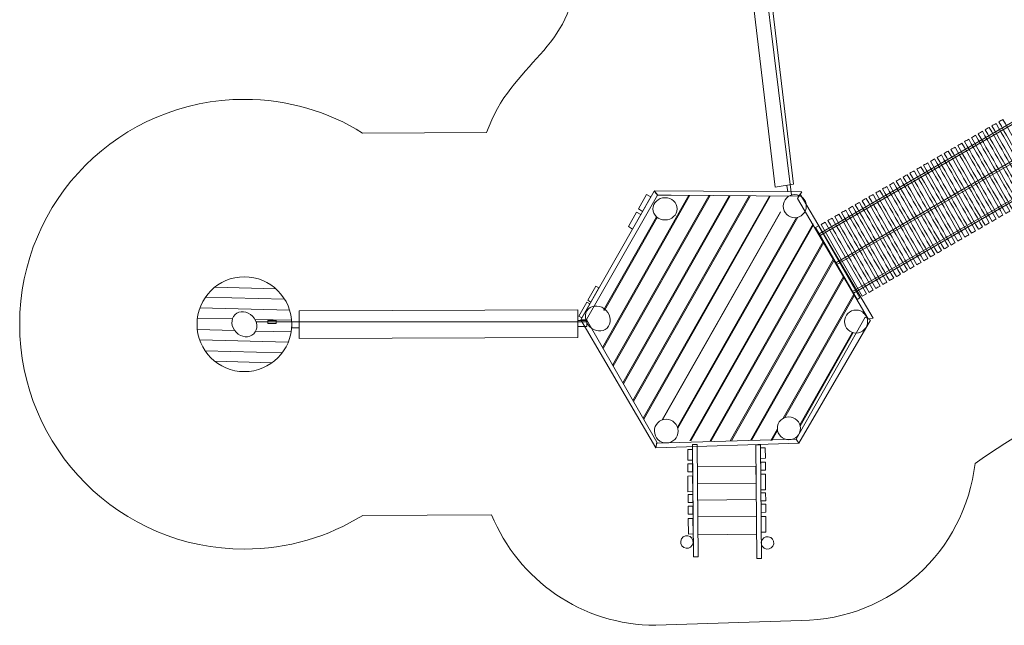
# Model space of a CAD drawing. Units: millimetres. Extents: x -8724 to 7922, y -2547 to 7686.
# Drawn here: x -8724 to -398, y -2547 to 2569 of the extents above; entities that cross this region are included whole.
import ezdxf

# ---------------------------------------------------------------- set-up
doc = ezdxf.new("R2010")
doc.units = ezdxf.units.MM
doc.header["$MEASUREMENT"] = 0
doc.layers.add('layer 1', color=7, linetype='Continuous')

msp = doc.modelspace()

# ---------------------------------------------------------------- linework, layer by layer
at = {"layer": 'layer 1', "color": 250, "lineweight": 20}
for points in [[(-6626.833, 3.9167), (-6555.925, 3.9167), (-6555.925, 26.7765), (-6626.833, 26.7765), (-6626.833, 3.9167)], [(-6424.0795, -35.2329), (-6360.0193, -35.2329), (-6360.0193, 15.4147), (-6424.0795, 15.4147), (-6424.0795, -35.2329)], [(-4004.2755, -22.9765), (-3928.8801, -22.9765), (-3928.8801, 27.6711), (-4004.2755, 27.6711), (-4004.2755, -22.9765)]]:
    msp.add_lwpolyline(points, close=True, dxfattribs=at)
msp.add_ellipse((-6824.1501, -3.6512), major_axis=(0, 400.5163), ratio=1, dxfattribs=at)
for points, knots in [([(-4658.3301, 4338.0483), (-4786.5344, 4559.0114), (-4859.9421, 4815.7114), (-4859.9421, 5089.5749), (-4859.9421, 5089.5749), (-4859.9421, 5383.79), (-4775.2188, 5658.197), (-4628.8489, 5889.7668), (-4628.8489, 5889.7668), (-4628.8489, 5889.7668), (-4020.9238, 6922.1729), (-4020.9238, 6922.1729), (-4020.9238, 6922.1729), (-3763.5905, 7378.0341), (-3274.7094, 7685.819), (-2713.8929, 7685.819), (-2713.8929, 7685.819), (-2298.352, 7685.819), (-1881.7241, 7680.0472), (-1466.0752, 7677.18), (-1466.0752, 7677.18), (-916.2178, 7677.18), (-435.4776, 7381.3193), (-174.3384, 6940.1062), (-174.3384, 6940.1062), (44.5693, 6578.9162), (303.6383, 6189.073), (498.8185, 5820.0287), (498.8185, 5820.0287), (666.5175, 5502.9478), (999.7154, 5286.8891), (1383.3764, 5286.8891), (1383.3764, 5286.8891), (1805.7087, 5292.4315), (2231.528, 5303.6116), (2653.4751, 5303.6116), (2653.4751, 5303.6116), (3481.9023, 5303.6116), (4153.4751, 4632.0388), (4153.4751, 3803.6116), (4153.4751, 3803.6116), (4153.4751, 3775.7536), (4152.6915, 3748.0796), (4151.1913, 3720.5887), (4151.1913, 3720.5887), (4151.1913, 3720.5887), (5715.9994, 2852.4673), (5715.9994, 2852.4673), (5715.9994, 2852.4673), (6122.7313, 2657.0367), (6427.718, 2283.5632), (6529.9742, 1833.0789), (6529.9742, 1833.0789), (6529.9742, 1833.0789), (7403.9979, 1353.5123), (7403.9979, 1353.5123), (7403.9979, 1353.5123), (7712.6534, 1183.2731), (7921.7666, 854.7385), (7921.7666, 477.3217), (7921.7666, 477.3217), (7921.7666, 298.1047), (7874.6079, 129.9163), (7792.0314, -15.5375), (7792.0314, -15.5375), (7792.0314, -15.5375), (7420.7227, -697.6264), (7420.7227, -697.6264), (7420.7227, -697.6264), (7253.9987, -1017.734), (6919.1754, -1236.3196), (6533.2817, -1236.3196), (6533.2817, -1236.3196), (6349.6612, -1236.3196), (6177.6319, -1186.7805), (6029.7406, -1100.4115), (6029.7406, -1100.4115), (6029.7406, -1100.4115), (5040.334, -557.6759), (5040.334, -557.6759), (5040.334, -557.6759), (4889.6441, -608.543), (4728.2442, -636.1585), (4560.3859, -636.1585), (4560.3859, -636.1585), (4291.4346, -636.1585), (4039.0304, -565.3679), (3820.7742, -441.4055), (3820.7742, -441.4055), (3820.7742, -441.4055), (2752.6208, 145.8084), (2752.6208, 145.8084), (2752.6208, 145.8084), (2752.6208, 145.8084), (1654.965, 158.2686), (1654.965, 158.2686), (1654.965, 158.2686), (958.827, -245.0266), (-12.7057, -735.4975), (-645.371, -1179.8183), (-645.371, -1179.8183), (-729.9932, -1920.6004), (-1354.1226, -2497.4971), (-2115.1548, -2507.6085), (-2115.1548, -2507.6085), (-2115.1548, -2507.6085), (-3343.8034, -2547.2202), (-3343.8034, -2547.2202), (-3343.8034, -2547.2202), (-3971.5744, -2547.2202), (-4509.2432, -2161.5645), (-4732.8821, -1614.2539), (-4732.8821, -1614.2539), (-4732.8821, -1614.2539), (-5822.4579, -1618.4065), (-5822.4579, -1618.4065), (-5822.4579, -1618.4065), (-6113.2729, -1799.2147), (-6456.5078, -1903.6512), (-6824.1501, -1903.6512), (-6824.1501, -1903.6512), (-7873.4912, -1903.6512), (-8724.1501, -1052.9923), (-8724.1501, -3.6512), (-8724.1501, -3.6512), (-8724.1501, 1045.6899), (-7873.4912, 1896.3488), (-6824.1501, 1896.3488), (-6824.1501, 1896.3488), (-6457.1856, 1896.3488), (-6114.5575, 1792.2799), (-5824.099, 1612.0742), (-5824.099, 1612.0742), (-5824.099, 1612.0742), (-4775.5087, 1616.0706), (-4775.5087, 1616.0706), (-4775.5087, 1616.0706), (-4567.4247, 2215.4437), (-4025.8914, 2320.2031), (-4025.8914, 2982.7718), (-4025.8914, 2982.7718), (-4025.8914, 3195.9919), (-4092.6231, 3393.6261), (-4206.3407, 3555.9283), (-4206.3407, 3555.9283), (-4206.3407, 3555.9283), (-4658.3301, 4338.0483), (-4658.3301, 4338.0483)], [0, 0, 0, 0, 0.026315789, 0.026315789, 0.026315789, 0.026315789, 0.052631579, 0.052631579, 0.052631579, 0.052631579, 0.078947368, 0.078947368, 0.078947368, 0.078947368, 0.105263158, 0.105263158, 0.105263158, 0.105263158, 0.131578947, 0.131578947, 0.131578947, 0.131578947, 0.157894737, 0.157894737, 0.157894737, 0.157894737, 0.184210526, 0.184210526, 0.184210526, 0.184210526, 0.210526316, 0.210526316, 0.210526316, 0.210526316, 0.236842105, 0.236842105, 0.236842105, 0.236842105, 0.263157895, 0.263157895, 0.263157895, 0.263157895, 0.289473684, 0.289473684, 0.289473684, 0.289473684, 0.315789474, 0.315789474, 0.315789474, 0.315789474, 0.342105263, 0.342105263, 0.342105263, 0.342105263, 0.368421053, 0.368421053, 0.368421053, 0.368421053, 0.394736842, 0.394736842, 0.394736842, 0.394736842, 0.421052632, 0.421052632, 0.421052632, 0.421052632, 0.447368421, 0.447368421, 0.447368421, 0.447368421, 0.473684211, 0.473684211, 0.473684211, 0.473684211, 0.5, 0.5, 0.5, 0.5, 0.526315789, 0.526315789, 0.526315789, 0.526315789, 0.552631579, 0.552631579, 0.552631579, 0.552631579, 0.578947368, 0.578947368, 0.578947368, 0.578947368, 0.605263158, 0.605263158, 0.605263158, 0.605263158, 0.631578947, 0.631578947, 0.631578947, 0.631578947, 0.657894737, 0.657894737, 0.657894737, 0.657894737, 0.684210526, 0.684210526, 0.684210526, 0.684210526, 0.710526316, 0.710526316, 0.710526316, 0.710526316, 0.736842105, 0.736842105, 0.736842105, 0.736842105, 0.763157895, 0.763157895, 0.763157895, 0.763157895, 0.789473684, 0.789473684, 0.789473684, 0.789473684, 0.815789474, 0.815789474, 0.815789474, 0.815789474, 0.842105263, 0.842105263, 0.842105263, 0.842105263, 0.868421053, 0.868421053, 0.868421053, 0.868421053, 0.894736842, 0.894736842, 0.894736842, 0.894736842, 0.921052632, 0.921052632, 0.921052632, 0.921052632, 0.947368421, 0.947368421, 0.947368421, 0.947368421, 1, 1, 1, 1]), ([(-2336.2091, 1153.9285), (-2336.2091, 1153.9285), (-2179.0464, 1179.3285), (-2179.0464, 1179.3285), (-2179.0464, 1179.3285), (-2179.0464, 1179.3285), (-2505.0116, 3900.3043), (-2505.0116, 3900.3043), (-2505.0116, 3900.3043), (-2505.0116, 3900.3043), (-2658.47, 3874.3751), (-2658.47, 3874.3751), (-2658.47, 3874.3751), (-2658.47, 3874.3751), (-2336.2091, 1153.9285), (-2336.2091, 1153.9285)], [0, 0, 0, 0, 0.2, 0.2, 0.2, 0.2, 0.4, 0.4, 0.4, 0.4, 0.6, 0.6, 0.6, 0.6, 1, 1, 1, 1]), ([(-502.1678, 1673.0934), (-490.5938, 1679.713), (-479.0198, 1686.3326), (-467.4457, 1692.9523), (-467.4457, 1692.9523), (-351.602, 1490.4068), (-235.7582, 1287.8613), (-119.9144, 1085.3159), (-119.9144, 1085.3159), (-131.4885, 1078.6962), (-143.0625, 1072.0766), (-154.6365, 1065.457), (-154.6365, 1065.457), (-270.4803, 1268.0024), (-386.3241, 1470.5479), (-502.1678, 1673.0934)], [0, 0, 0, 0, 0.2, 0.2, 0.2, 0.2, 0.4, 0.4, 0.4, 0.4, 0.6, 0.6, 0.6, 0.6, 1, 1, 1, 1]), ([(-444.3874, 1706.4256), (-432.8134, 1713.0452), (-421.2394, 1719.6648), (-409.6653, 1726.2845), (-409.6653, 1726.2845), (-293.8216, 1523.739), (-177.9778, 1321.1935), (-62.134, 1118.6481), (-62.134, 1118.6481), (-73.7081, 1112.0284), (-85.2821, 1105.4088), (-96.8561, 1098.7892), (-96.8561, 1098.7892), (-212.6999, 1301.3346), (-328.5437, 1503.8801), (-444.3874, 1706.4256)], [0, 0, 0, 0, 0.2, 0.2, 0.2, 0.2, 0.4, 0.4, 0.4, 0.4, 0.6, 0.6, 0.6, 0.6, 1, 1, 1, 1]), ([(-675.5091, 1573.0968), (-663.935, 1579.7164), (-652.361, 1586.336), (-640.787, 1592.9557), (-640.787, 1592.9557), (-524.9432, 1390.4102), (-409.0994, 1187.8647), (-293.2557, 985.3193), (-293.2557, 985.3193), (-304.8297, 978.6996), (-316.4037, 972.08), (-327.9778, 965.4604), (-327.9778, 965.4604), (-443.8215, 1168.0058), (-559.6653, 1370.5513), (-675.5091, 1573.0968)], [0, 0, 0, 0, 0.2, 0.2, 0.2, 0.2, 0.4, 0.4, 0.4, 0.4, 0.6, 0.6, 0.6, 0.6, 1, 1, 1, 1]), ([(-617.7287, 1606.429), (-606.1546, 1613.0486), (-594.5806, 1619.6682), (-583.0066, 1626.2879), (-583.0066, 1626.2879), (-467.1628, 1423.7424), (-351.319, 1221.1969), (-235.4753, 1018.6515), (-235.4753, 1018.6515), (-247.0493, 1012.0318), (-258.6233, 1005.4122), (-270.1974, 998.7926), (-270.1974, 998.7926), (-386.0411, 1201.338), (-501.8849, 1403.8835), (-617.7287, 1606.429)], [0, 0, 0, 0, 0.2, 0.2, 0.2, 0.2, 0.4, 0.4, 0.4, 0.4, 0.6, 0.6, 0.6, 0.6, 1, 1, 1, 1]), ([(-559.9482, 1639.7612), (-548.3742, 1646.3808), (-536.8002, 1653.0004), (-525.2261, 1659.6201), (-525.2261, 1659.6201), (-409.3824, 1457.0746), (-293.5386, 1254.5291), (-177.6948, 1051.9837), (-177.6948, 1051.9837), (-189.2689, 1045.364), (-200.8429, 1038.7444), (-212.4169, 1032.1248), (-212.4169, 1032.1248), (-328.2607, 1234.6702), (-444.1045, 1437.2157), (-559.9482, 1639.7612)], [0, 0, 0, 0, 0.2, 0.2, 0.2, 0.2, 0.4, 0.4, 0.4, 0.4, 0.6, 0.6, 0.6, 0.6, 1, 1, 1, 1]), ([(-791.07, 1506.4324), (-779.4959, 1513.052), (-767.9219, 1519.6716), (-756.3479, 1526.2913), (-756.3479, 1526.2913), (-640.5041, 1323.7458), (-524.6603, 1121.2003), (-408.8166, 918.6549), (-408.8166, 918.6549), (-420.3906, 912.0352), (-431.9646, 905.4156), (-443.5387, 898.796), (-443.5387, 898.796), (-559.3824, 1101.3414), (-675.2262, 1303.8869), (-791.07, 1506.4324)], [0, 0, 0, 0, 0.2, 0.2, 0.2, 0.2, 0.4, 0.4, 0.4, 0.4, 0.6, 0.6, 0.6, 0.6, 1, 1, 1, 1]), ([(-733.2895, 1539.7646), (-721.7155, 1546.3842), (-710.1415, 1553.0038), (-698.5674, 1559.6235), (-698.5674, 1559.6235), (-582.7237, 1357.078), (-466.8799, 1154.5325), (-351.0361, 951.9871), (-351.0361, 951.9871), (-362.6102, 945.3674), (-374.1842, 938.7478), (-385.7582, 932.1282), (-385.7582, 932.1282), (-501.602, 1134.6736), (-617.4458, 1337.2191), (-733.2895, 1539.7646)], [0, 0, 0, 0, 0.2, 0.2, 0.2, 0.2, 0.4, 0.4, 0.4, 0.4, 0.6, 0.6, 0.6, 0.6, 1, 1, 1, 1]), ([(-964.4112, 1406.4358), (-952.8372, 1413.0554), (-941.2632, 1419.675), (-929.6891, 1426.2947), (-929.6891, 1426.2947), (-813.8454, 1223.7492), (-698.0016, 1021.2037), (-582.1578, 818.6583), (-582.1578, 818.6583), (-593.7319, 812.0386), (-605.3059, 805.419), (-616.8799, 798.7994), (-616.8799, 798.7994), (-732.7237, 1001.3448), (-848.5675, 1203.8903), (-964.4112, 1406.4358)], [0, 0, 0, 0, 0.2, 0.2, 0.2, 0.2, 0.4, 0.4, 0.4, 0.4, 0.6, 0.6, 0.6, 0.6, 1, 1, 1, 1]), ([(-906.6308, 1439.768), (-895.0567, 1446.3876), (-883.4827, 1453.0072), (-871.9087, 1459.6269), (-871.9087, 1459.6269), (-756.0649, 1257.0814), (-640.2211, 1054.5359), (-524.3774, 851.9905), (-524.3774, 851.9905), (-535.9514, 845.3708), (-547.5254, 838.7512), (-559.0995, 832.1316), (-559.0995, 832.1316), (-674.9432, 1034.677), (-790.787, 1237.2225), (-906.6308, 1439.768)], [0, 0, 0, 0, 0.2, 0.2, 0.2, 0.2, 0.4, 0.4, 0.4, 0.4, 0.6, 0.6, 0.6, 0.6, 1, 1, 1, 1]), ([(-848.8504, 1473.1002), (-837.2763, 1479.7198), (-825.7023, 1486.3394), (-814.1283, 1492.9591), (-814.1283, 1492.9591), (-698.2845, 1290.4136), (-582.4407, 1087.8681), (-466.597, 885.3227), (-466.597, 885.3227), (-478.171, 878.703), (-489.745, 872.0834), (-501.3191, 865.4638), (-501.3191, 865.4638), (-617.1628, 1068.0092), (-733.0066, 1270.5547), (-848.8504, 1473.1002)], [0, 0, 0, 0, 0.2, 0.2, 0.2, 0.2, 0.4, 0.4, 0.4, 0.4, 0.6, 0.6, 0.6, 0.6, 1, 1, 1, 1]), ([(-1079.9721, 1339.7714), (-1068.398, 1346.391), (-1056.824, 1353.0106), (-1045.25, 1359.6303), (-1045.25, 1359.6303), (-929.4062, 1157.0848), (-813.5624, 954.5393), (-697.7187, 751.9939), (-697.7187, 751.9939), (-709.2927, 745.3742), (-720.8667, 738.7546), (-732.4408, 732.135), (-732.4408, 732.135), (-848.2845, 934.6804), (-964.1283, 1137.2259), (-1079.9721, 1339.7714)], [0, 0, 0, 0, 0.2, 0.2, 0.2, 0.2, 0.4, 0.4, 0.4, 0.4, 0.6, 0.6, 0.6, 0.6, 1, 1, 1, 1]), ([(-1022.1917, 1373.1036), (-1010.6176, 1379.7232), (-999.0436, 1386.3428), (-987.4696, 1392.9625), (-987.4696, 1392.9625), (-871.6258, 1190.417), (-755.782, 987.8715), (-639.9383, 785.3261), (-639.9383, 785.3261), (-651.5123, 778.7064), (-663.0863, 772.0868), (-674.6604, 765.4672), (-674.6604, 765.4672), (-790.5041, 968.0126), (-906.3479, 1170.5581), (-1022.1917, 1373.1036)], [0, 0, 0, 0, 0.2, 0.2, 0.2, 0.2, 0.4, 0.4, 0.4, 0.4, 0.6, 0.6, 0.6, 0.6, 1, 1, 1, 1]), ([(-1253.3134, 1239.7749), (-1241.7393, 1246.3945), (-1230.1653, 1253.0141), (-1218.5913, 1259.6338), (-1218.5913, 1259.6338), (-1102.7475, 1057.0883), (-986.9037, 854.5428), (-871.06, 651.9974), (-871.06, 651.9974), (-882.634, 645.3777), (-894.208, 638.7581), (-905.7821, 632.1385), (-905.7821, 632.1385), (-1021.6258, 834.6839), (-1137.4696, 1037.2294), (-1253.3134, 1239.7749)], [0, 0, 0, 0, 0.2, 0.2, 0.2, 0.2, 0.4, 0.4, 0.4, 0.4, 0.6, 0.6, 0.6, 0.6, 1, 1, 1, 1]), ([(-1195.5329, 1273.107), (-1183.9589, 1279.7266), (-1172.3849, 1286.3462), (-1160.8108, 1292.9659), (-1160.8108, 1292.9659), (-1044.9671, 1090.4204), (-929.1233, 887.8749), (-813.2795, 685.3295), (-813.2795, 685.3295), (-824.8536, 678.7098), (-836.4276, 672.0902), (-848.0016, 665.4706), (-848.0016, 665.4706), (-963.8454, 868.016), (-1079.6892, 1070.5615), (-1195.5329, 1273.107)], [0, 0, 0, 0, 0.2, 0.2, 0.2, 0.2, 0.4, 0.4, 0.4, 0.4, 0.6, 0.6, 0.6, 0.6, 1, 1, 1, 1]), ([(-1137.7525, 1306.4392), (-1126.1784, 1313.0588), (-1114.6044, 1319.6784), (-1103.0304, 1326.2981), (-1103.0304, 1326.2981), (-987.1866, 1123.7526), (-871.3428, 921.2071), (-755.4991, 718.6617), (-755.4991, 718.6617), (-767.0731, 712.042), (-778.6471, 705.4224), (-790.2212, 698.8028), (-790.2212, 698.8028), (-906.0649, 901.3482), (-1021.9087, 1103.8937), (-1137.7525, 1306.4392)], [0, 0, 0, 0, 0.2, 0.2, 0.2, 0.2, 0.4, 0.4, 0.4, 0.4, 0.6, 0.6, 0.6, 0.6, 1, 1, 1, 1]), ([(-1368.8742, 1173.1105), (-1357.3001, 1179.7301), (-1345.7261, 1186.3497), (-1334.1521, 1192.9694), (-1334.1521, 1192.9694), (-1218.3083, 990.4239), (-1102.4645, 787.8784), (-986.6208, 585.333), (-986.6208, 585.333), (-998.1948, 578.7133), (-1009.7688, 572.0937), (-1021.3429, 565.4741), (-1021.3429, 565.4741), (-1137.1866, 768.0195), (-1253.0304, 970.565), (-1368.8742, 1173.1105)], [0, 0, 0, 0, 0.2, 0.2, 0.2, 0.2, 0.4, 0.4, 0.4, 0.4, 0.6, 0.6, 0.6, 0.6, 1, 1, 1, 1]), ([(-1311.0938, 1206.4427), (-1299.5197, 1213.0623), (-1287.9457, 1219.6819), (-1276.3717, 1226.3016), (-1276.3717, 1226.3016), (-1160.5279, 1023.7561), (-1044.6841, 821.2106), (-928.8404, 618.6652), (-928.8404, 618.6652), (-940.4144, 612.0455), (-951.9884, 605.4259), (-963.5625, 598.8063), (-963.5625, 598.8063), (-1079.4062, 801.3517), (-1195.25, 1003.8972), (-1311.0938, 1206.4427)], [0, 0, 0, 0, 0.2, 0.2, 0.2, 0.2, 0.4, 0.4, 0.4, 0.4, 0.6, 0.6, 0.6, 0.6, 1, 1, 1, 1]), ([(-3931.9316, 36.1545), (-3931.9316, 36.1545), (-3331.2084, 1087.5835), (-3331.2084, 1087.5835), (-3331.2084, 1087.5835), (-3331.2084, 1087.5835), (-3336.3634, 1094.1844), (-3336.3634, 1094.1844), (-3336.3634, 1094.1844), (-3336.3634, 1094.1844), (-3357.8087, 1121.6453), (-3357.8087, 1121.6453), (-3357.8087, 1121.6453), (-3357.8087, 1121.6453), (-3979.5103, 33.9823), (-3979.5103, 33.9823), (-3979.5103, 33.9823), (-3979.5103, 33.9823), (-3931.9316, 36.1545), (-3931.9316, 36.1545)], [0, 0, 0, 0, 0.166666667, 0.166666667, 0.166666667, 0.166666667, 0.333333333, 0.333333333, 0.333333333, 0.333333333, 0.5, 0.5, 0.5, 0.5, 0.666666667, 0.666666667, 0.666666667, 0.666666667, 1, 1, 1, 1]), ([(-3386.7013, 1072.0424), (-3386.7013, 1072.0424), (-3456.1828, 949.7969), (-3456.1828, 949.7969), (-3456.1828, 949.7969), (-3456.1828, 949.7969), (-3491.9984, 970.1536), (-3491.9984, 970.1536), (-3491.9984, 970.1536), (-3491.9984, 970.1536), (-3422.5168, 1092.3991), (-3422.5168, 1092.3991), (-3422.5168, 1092.3991), (-3422.5168, 1092.3991), (-3386.7013, 1072.0424), (-3386.7013, 1072.0424)], [0, 0, 0, 0, 0.2, 0.2, 0.2, 0.2, 0.4, 0.4, 0.4, 0.4, 0.6, 0.6, 0.6, 0.6, 1, 1, 1, 1]), ([(-2134.358, 1077.3857), (-2134.358, 1077.3857), (-3215.8977, 1086.9076), (-3215.8977, 1086.9076), (-3215.8977, 1086.9076), (-3215.8977, 1086.9076), (-3328.6818, 1086.1474), (-3328.6818, 1086.1474), (-3328.6818, 1086.1474), (-3328.6818, 1086.1474), (-3358.2264, 1123.9153), (-3358.2264, 1123.9153), (-3358.2264, 1123.9153), (-3358.2264, 1123.9153), (-2110.4087, 1115.2763), (-2110.4087, 1115.2763), (-2110.4087, 1115.2763), (-2110.4087, 1115.2763), (-2134.358, 1077.3857), (-2134.358, 1077.3857)], [0, 0, 0, 0, 0.166666667, 0.166666667, 0.166666667, 0.166666667, 0.333333333, 0.333333333, 0.333333333, 0.333333333, 0.5, 0.5, 0.5, 0.5, 0.666666667, 0.666666667, 0.666666667, 0.666666667, 1, 1, 1, 1]), ([(-2169.008, 896.6408), (-2222.7809, 896.2784), (-2266.6663, 939.5762), (-2267.0286, 993.3491), (-2267.0286, 993.3491), (-2267.391, 1047.122), (-2224.0932, 1091.0074), (-2170.3203, 1091.3697), (-2170.3203, 1091.3697), (-2116.5474, 1091.7321), (-2072.662, 1048.4343), (-2072.2997, 994.6614), (-2072.2997, 994.6614), (-2071.9373, 940.8885), (-2115.2351, 897.0031), (-2169.008, 896.6408)], [0, 0, 0, 0, 0.2, 0.2, 0.2, 0.2, 0.4, 0.4, 0.4, 0.4, 0.6, 0.6, 0.6, 0.6, 1, 1, 1, 1]), ([(-2145.832, 1058.2263), (-2145.832, 1058.2263), (-2122.8841, 1096.5452), (-2122.8841, 1096.5452), (-2122.8841, 1096.5452), (-2122.8841, 1096.5452), (-1506.4168, 48.4901), (-1506.4168, 48.4901), (-1506.4168, 48.4901), (-1506.4168, 48.4901), (-1549.2607, 42.9593), (-1549.2607, 42.9593), (-1549.2607, 42.9593), (-1549.2607, 42.9593), (-2145.832, 1058.2263), (-2145.832, 1058.2263)], [0, 0, 0, 0, 0.2, 0.2, 0.2, 0.2, 0.4, 0.4, 0.4, 0.4, 0.6, 0.6, 0.6, 0.6, 1, 1, 1, 1]), ([(-1542.2155, 1073.1139), (-1530.6414, 1079.7335), (-1519.0674, 1086.3531), (-1507.4934, 1092.9728), (-1507.4934, 1092.9728), (-1391.6496, 890.4273), (-1275.8058, 687.8818), (-1159.9621, 485.3364), (-1159.9621, 485.3364), (-1171.5361, 478.7167), (-1183.1101, 472.0971), (-1194.6842, 465.4775), (-1194.6842, 465.4775), (-1310.5279, 668.0229), (-1426.3717, 870.5684), (-1542.2155, 1073.1139)], [0, 0, 0, 0, 0.2, 0.2, 0.2, 0.2, 0.4, 0.4, 0.4, 0.4, 0.6, 0.6, 0.6, 0.6, 1, 1, 1, 1]), ([(-1484.4351, 1106.4461), (-1472.861, 1113.0657), (-1461.287, 1119.6853), (-1449.713, 1126.305), (-1449.713, 1126.305), (-1333.8692, 923.7595), (-1218.0254, 721.214), (-1102.1817, 518.6686), (-1102.1817, 518.6686), (-1113.7557, 512.0489), (-1125.3297, 505.4293), (-1136.9038, 498.8097), (-1136.9038, 498.8097), (-1252.7475, 701.3551), (-1368.5913, 903.9006), (-1484.4351, 1106.4461)], [0, 0, 0, 0, 0.2, 0.2, 0.2, 0.2, 0.4, 0.4, 0.4, 0.4, 0.6, 0.6, 0.6, 0.6, 1, 1, 1, 1]), ([(-1426.6547, 1139.7783), (-1415.0806, 1146.3979), (-1403.5066, 1153.0175), (-1391.9326, 1159.6372), (-1391.9326, 1159.6372), (-1276.0888, 957.0917), (-1160.245, 754.5462), (-1044.4013, 552.0008), (-1044.4013, 552.0008), (-1055.9753, 545.3811), (-1067.5493, 538.7615), (-1079.1234, 532.1419), (-1079.1234, 532.1419), (-1194.9671, 734.6873), (-1310.8109, 937.2328), (-1426.6547, 1139.7783)], [0, 0, 0, 0, 0.2, 0.2, 0.2, 0.2, 0.4, 0.4, 0.4, 0.4, 0.6, 0.6, 0.6, 0.6, 1, 1, 1, 1]), ([(-3266.1979, 877.2078), (-3322.8426, 876.8261), (-3369.0458, 918.598), (-3369.3957, 970.5079), (-3369.3957, 970.5079), (-3369.7455, 1022.4178), (-3324.1094, 1064.8086), (-3267.4647, 1065.1904), (-3267.4647, 1065.1904), (-3210.82, 1065.5721), (-3164.6167, 1023.8002), (-3164.2669, 971.8903), (-3164.2669, 971.8903), (-3163.9171, 919.9804), (-3209.5532, 877.5896), (-3266.1979, 877.2078)], [0, 0, 0, 0, 0.2, 0.2, 0.2, 0.2, 0.4, 0.4, 0.4, 0.4, 0.6, 0.6, 0.6, 0.6, 1, 1, 1, 1]), ([(-1657.7764, 1006.4495), (-1646.2023, 1013.0691), (-1634.6283, 1019.6887), (-1623.0543, 1026.3084), (-1623.0543, 1026.3084), (-1507.2105, 823.7629), (-1391.3667, 621.2174), (-1275.523, 418.672), (-1275.523, 418.672), (-1287.097, 412.0523), (-1298.671, 405.4327), (-1310.2451, 398.8131), (-1310.2451, 398.8131), (-1426.0888, 601.3585), (-1541.9326, 803.904), (-1657.7764, 1006.4495)], [0, 0, 0, 0, 0.2, 0.2, 0.2, 0.2, 0.4, 0.4, 0.4, 0.4, 0.6, 0.6, 0.6, 0.6, 1, 1, 1, 1]), ([(-1599.9959, 1039.7817), (-1588.4218, 1046.4013), (-1576.8478, 1053.0209), (-1565.2738, 1059.6406), (-1565.2738, 1059.6406), (-1449.43, 857.0951), (-1333.5862, 654.5496), (-1217.7425, 452.0042), (-1217.7425, 452.0042), (-1229.3165, 445.3845), (-1240.8905, 438.7649), (-1252.4646, 432.1453), (-1252.4646, 432.1453), (-1368.3083, 634.6907), (-1484.1521, 837.2362), (-1599.9959, 1039.7817)], [0, 0, 0, 0, 0.2, 0.2, 0.2, 0.2, 0.4, 0.4, 0.4, 0.4, 0.6, 0.6, 0.6, 0.6, 1, 1, 1, 1]), ([(-3471.4213, 922.9864), (-3471.4213, 922.9864), (-3540.9029, 800.7409), (-3540.9029, 800.7409), (-3540.9029, 800.7409), (-3540.9029, 800.7409), (-3576.7184, 821.0976), (-3576.7184, 821.0976), (-3576.7184, 821.0976), (-3576.7184, 821.0976), (-3507.2368, 943.3431), (-3507.2368, 943.3431), (-3507.2368, 943.3431), (-3507.2368, 943.3431), (-3471.4213, 922.9864), (-3471.4213, 922.9864)], [0, 0, 0, 0, 0.2, 0.2, 0.2, 0.2, 0.4, 0.4, 0.4, 0.4, 0.6, 0.6, 0.6, 0.6, 1, 1, 1, 1]), ([(-1831.1176, 906.4529), (-1819.5435, 913.0725), (-1807.9695, 919.6921), (-1796.3955, 926.3118), (-1796.3955, 926.3118), (-1680.5517, 723.7663), (-1564.7079, 521.2208), (-1448.8642, 318.6754), (-1448.8642, 318.6754), (-1460.4382, 312.0557), (-1472.0122, 305.4361), (-1483.5863, 298.8165), (-1483.5863, 298.8165), (-1599.43, 501.3619), (-1715.2738, 703.9074), (-1831.1176, 906.4529)], [0, 0, 0, 0, 0.2, 0.2, 0.2, 0.2, 0.4, 0.4, 0.4, 0.4, 0.6, 0.6, 0.6, 0.6, 1, 1, 1, 1]), ([(-1773.3372, 939.7851), (-1761.7631, 946.4047), (-1750.1891, 953.0243), (-1738.6151, 959.644), (-1738.6151, 959.644), (-1622.7713, 757.0985), (-1506.9275, 554.553), (-1391.0838, 352.0076), (-1391.0838, 352.0076), (-1402.6578, 345.3879), (-1414.2318, 338.7683), (-1425.8059, 332.1487), (-1425.8059, 332.1487), (-1541.6496, 534.6941), (-1657.4934, 737.2396), (-1773.3372, 939.7851)], [0, 0, 0, 0, 0.2, 0.2, 0.2, 0.2, 0.4, 0.4, 0.4, 0.4, 0.6, 0.6, 0.6, 0.6, 1, 1, 1, 1]), ([(-1715.5568, 973.1173), (-1703.9827, 979.7369), (-1692.4087, 986.3565), (-1680.8347, 992.9762), (-1680.8347, 992.9762), (-1564.9909, 790.4307), (-1449.1471, 587.8852), (-1333.3034, 385.3398), (-1333.3034, 385.3398), (-1344.8774, 378.7201), (-1356.4514, 372.1005), (-1368.0255, 365.4809), (-1368.0255, 365.4809), (-1483.8692, 568.0263), (-1599.713, 770.5718), (-1715.5568, 973.1173)], [0, 0, 0, 0, 0.2, 0.2, 0.2, 0.2, 0.4, 0.4, 0.4, 0.4, 0.6, 0.6, 0.6, 0.6, 1, 1, 1, 1]), ([(-1946.6785, 839.7885), (-1946.6785, 839.7885), (-1911.9564, 859.6474), (-1911.9564, 859.6474), (-1911.9564, 859.6474), (-1911.9564, 859.6474), (-1564.4251, 252.011), (-1564.4251, 252.011), (-1564.4251, 252.011), (-1564.4251, 252.011), (-1599.1472, 232.1521), (-1599.1472, 232.1521), (-1599.1472, 232.1521), (-1599.1472, 232.1521), (-1946.6785, 839.7885), (-1946.6785, 839.7885)], [0, 0, 0, 0, 0.2, 0.2, 0.2, 0.2, 0.4, 0.4, 0.4, 0.4, 0.6, 0.6, 0.6, 0.6, 1, 1, 1, 1]), ([(-1888.8981, 873.1207), (-1877.324, 879.7403), (-1865.75, 886.3599), (-1854.176, 892.9796), (-1854.176, 892.9796), (-1738.3322, 690.4341), (-1622.4884, 487.8886), (-1506.6447, 285.3432), (-1506.6447, 285.3432), (-1518.2187, 278.7235), (-1529.7927, 272.1039), (-1541.3668, 265.4843), (-1541.3668, 265.4843), (-1657.2105, 468.0297), (-1773.0543, 670.5752), (-1888.8981, 873.1207)], [0, 0, 0, 0, 0.2, 0.2, 0.2, 0.2, 0.4, 0.4, 0.4, 0.4, 0.6, 0.6, 0.6, 0.6, 1, 1, 1, 1]), ([(-1993.4002, 812.3391), (-1993.4002, 812.3391), (-1968.0481, 826.839), (-1968.0481, 826.839), (-1968.0481, 826.839), (-1968.0481, 826.839), (-1620.5168, 219.2026), (-1620.5168, 219.2026), (-1620.5168, 219.2026), (-1620.5168, 219.2026), (-1643.3973, 206.1163), (-1643.3973, 206.1163), (-1643.3973, 206.1163), (-1643.3973, 206.1163), (-1993.4002, 812.3391), (-1993.4002, 812.3391)], [0, 0, 0, 0, 0.2, 0.2, 0.2, 0.2, 0.4, 0.4, 0.4, 0.4, 0.6, 0.6, 0.6, 0.6, 1, 1, 1, 1]), ([(-3825.9019, 303.0034), (-3825.9019, 303.0034), (-3893.6285, 183.8456), (-3893.6285, 183.8456), (-3893.6285, 183.8456), (-3893.6285, 183.8456), (-3919.71, 198.6698), (-3919.71, 198.6698), (-3919.71, 198.6698), (-3919.71, 198.6698), (-3851.9834, 317.8276), (-3851.9834, 317.8276), (-3851.9834, 317.8276), (-3851.9834, 317.8276), (-3825.9019, 303.0034), (-3825.9019, 303.0034)], [0, 0, 0, 0, 0.2, 0.2, 0.2, 0.2, 0.4, 0.4, 0.4, 0.4, 0.6, 0.6, 0.6, 0.6, 1, 1, 1, 1]), ([(-3901.8623, 169.3591), (-3901.8623, 169.3591), (-3969.5889, 50.2013), (-3969.5889, 50.2013), (-3969.5889, 50.2013), (-3969.5889, 50.2013), (-3995.6704, 65.0254), (-3995.6704, 65.0254), (-3995.6704, 65.0254), (-3995.6704, 65.0254), (-3927.9438, 184.1833), (-3927.9438, 184.1833), (-3927.9438, 184.1833), (-3927.9438, 184.1833), (-3901.8623, 169.3591), (-3901.8623, 169.3591)], [0, 0, 0, 0, 0.2, 0.2, 0.2, 0.2, 0.4, 0.4, 0.4, 0.4, 0.6, 0.6, 0.6, 0.6, 1, 1, 1, 1]), ([(-6754.5839, 64.4724), (-6710.8262, 19.7881), (-6706.4993, -46.9358), (-6744.9196, -84.5594), (-6744.9196, -84.5594), (-6783.3399, -122.183), (-6849.9585, -116.4592), (-6893.7162, -71.7748), (-6893.7162, -71.7748), (-6937.474, -27.0905), (-6941.8009, 39.6334), (-6903.3806, 77.257), (-6903.3806, 77.257), (-6864.9603, 114.8806), (-6798.3417, 109.1568), (-6754.5839, 64.4724)], [0, 0, 0, 0, 0.2, 0.2, 0.2, 0.2, 0.4, 0.4, 0.4, 0.4, 0.6, 0.6, 0.6, 0.6, 1, 1, 1, 1]), ([(-6359.6815, -123.8684), (-6359.6815, -123.8684), (-4003.8481, -114.8899), (-4003.8481, -114.8899), (-4003.8481, -114.8899), (-4003.8481, -114.8899), (-4004.7395, 119.0001), (-4004.7395, 119.0001), (-4004.7395, 119.0001), (-4004.7395, 119.0001), (-6360.5729, 110.0216), (-6360.5729, 110.0216), (-6360.5729, 110.0216), (-6360.5729, 110.0216), (-6359.6815, -123.8684), (-6359.6815, -123.8684)], [0, 0, 0, 0, 0.2, 0.2, 0.2, 0.2, 0.4, 0.4, 0.4, 0.4, 0.6, 0.6, 0.6, 0.6, 1, 1, 1, 1]), ([(-3765.8498, 113.1558), (-3722.0921, 68.4715), (-3717.7652, 1.7476), (-3756.1855, -35.876), (-3756.1855, -35.876), (-3794.6058, -73.4996), (-3861.2244, -67.7758), (-3904.9821, -23.0914), (-3904.9821, -23.0914), (-3948.7399, 21.5929), (-3953.0668, 88.3168), (-3914.6465, 125.9404), (-3914.6465, 125.9404), (-3876.2262, 163.564), (-3809.6076, 157.8402), (-3765.8498, 113.1558)], [0, 0, 0, 0, 0.2, 0.2, 0.2, 0.2, 0.4, 0.4, 0.4, 0.4, 0.6, 0.6, 0.6, 0.6, 1, 1, 1, 1]), ([(-1650.3998, -78.2164), (-1704.1727, -78.5788), (-1748.0581, -35.2809), (-1748.4204, 18.4919), (-1748.4204, 18.4919), (-1748.7828, 72.2648), (-1705.485, 116.1502), (-1651.7121, 116.5126), (-1651.7121, 116.5126), (-1597.9392, 116.875), (-1554.0539, 73.5771), (-1553.6915, 19.8043), (-1553.6915, 19.8043), (-1553.3291, -33.9686), (-1596.6269, -77.854), (-1650.3998, -78.2164)], [0, 0, 0, 0, 0.2, 0.2, 0.2, 0.2, 0.4, 0.4, 0.4, 0.4, 0.6, 0.6, 0.6, 0.6, 1, 1, 1, 1]), ([(-3979.5104, 33.9823), (-3979.5104, 33.9823), (-3343.8034, -1047.2202), (-3343.8034, -1047.2202), (-3343.8034, -1047.2202), (-3343.8034, -1047.2202), (-3335.1614, -999.3845), (-3335.1614, -999.3845), (-3335.1614, -999.3845), (-3335.1614, -999.3845), (-3931.9315, 36.1545), (-3931.9315, 36.1545), (-3931.9315, 36.1545), (-3931.9315, 36.1545), (-3979.5104, 33.9823), (-3979.5104, 33.9823)], [0, 0, 0, 0, 0.2, 0.2, 0.2, 0.2, 0.4, 0.4, 0.4, 0.4, 0.6, 0.6, 0.6, 0.6, 1, 1, 1, 1]), ([(-1573.5344, 54.9298), (-1573.5344, 54.9298), (-2157.0309, -973.3715), (-2157.0309, -973.3715), (-2157.0309, -973.3715), (-2157.0309, -973.3715), (-2135.4881, -1007.7435), (-2135.4881, -1007.7435), (-2135.4881, -1007.7435), (-2135.4881, -1007.7435), (-1529.5303, 30.4188), (-1529.5303, 30.4188), (-1529.5303, 30.4188), (-1529.5303, 30.4188), (-1573.5344, 54.9298), (-1573.5344, 54.9298)], [0, 0, 0, 0, 0.2, 0.2, 0.2, 0.2, 0.4, 0.4, 0.4, 0.4, 0.6, 0.6, 0.6, 0.6, 1, 1, 1, 1]), ([(-3255.5302, -1007.0047), (-3310.9116, -1007.3789), (-3356.1104, -962.7867), (-3356.4846, -907.4053), (-3356.4846, -907.4053), (-3356.8587, -852.024), (-3312.2665, -806.8252), (-3256.8852, -806.451), (-3256.8852, -806.451), (-3201.5038, -806.0769), (-3156.305, -850.6691), (-3155.9309, -906.0504), (-3155.9309, -906.0504), (-3155.5567, -961.4317), (-3200.1489, -1006.6306), (-3255.5302, -1007.0047)], [0, 0, 0, 0, 0.2, 0.2, 0.2, 0.2, 0.4, 0.4, 0.4, 0.4, 0.6, 0.6, 0.6, 0.6, 1, 1, 1, 1]), ([(-2218.8629, -980.616), (-2272.6358, -980.9784), (-2316.5211, -937.6806), (-2316.8835, -883.9077), (-2316.8835, -883.9077), (-2317.2459, -830.1348), (-2273.9481, -786.2494), (-2220.1752, -785.8871), (-2220.1752, -785.8871), (-2166.4023, -785.5247), (-2122.5169, -828.8225), (-2122.1546, -882.5954), (-2122.1546, -882.5954), (-2121.7922, -936.3683), (-2165.09, -980.2536), (-2218.8629, -980.616)], [0, 0, 0, 0, 0.2, 0.2, 0.2, 0.2, 0.4, 0.4, 0.4, 0.4, 0.6, 0.6, 0.6, 0.6, 1, 1, 1, 1]), ([(-2268.5531, -976.6315), (-2268.5531, -976.6315), (-2157.0309, -973.3715), (-2157.0309, -973.3715), (-2157.0309, -973.3715), (-2157.0309, -973.3715), (-2135.4881, -1007.7435), (-2135.4881, -1007.7435), (-2135.4881, -1007.7435), (-2135.4881, -1007.7435), (-3344.1574, -1046.618), (-3344.1574, -1046.618), (-3344.1574, -1046.618), (-3344.1574, -1046.618), (-3336.8445, -1008.701), (-3336.8445, -1008.701), (-3336.8445, -1008.701), (-3336.8445, -1008.701), (-2268.5531, -976.6315), (-2268.5531, -976.6315)], [0, 0, 0, 0, 0.166666667, 0.166666667, 0.166666667, 0.166666667, 0.333333333, 0.333333333, 0.333333333, 0.333333333, 0.5, 0.5, 0.5, 0.5, 0.666666667, 0.666666667, 0.666666667, 0.666666667, 1, 1, 1, 1]), ([(-3034.3555, -1150.9694), (-3034.3555, -1150.9694), (-3035.1418, -1061.2529), (-3035.1418, -1061.2529), (-3035.1418, -1061.2529), (-3035.1418, -1061.2529), (-3075.1405, -1061.5747), (-3075.1405, -1061.5747), (-3075.1405, -1061.5747), (-3075.1405, -1061.5747), (-3074.3542, -1151.2912), (-3074.3542, -1151.2912), (-3074.3542, -1151.2912), (-3074.3542, -1151.2912), (-3034.3555, -1150.9694), (-3034.3555, -1150.9694)], [0, 0, 0, 0, 0.2, 0.2, 0.2, 0.2, 0.4, 0.4, 0.4, 0.4, 0.6, 0.6, 0.6, 0.6, 1, 1, 1, 1]), ([(-2987.1315, -1969.2135), (-2987.1315, -1969.2135), (-2995.0562, -1019.1652), (-2995.0562, -1019.1652), (-2995.0562, -1019.1652), (-2995.0562, -1019.1652), (-3035.0548, -1019.4989), (-3035.0548, -1019.4989), (-3035.0548, -1019.4989), (-3035.0548, -1019.4989), (-3027.13, -1969.5472), (-3027.13, -1969.5472), (-3027.13, -1969.5472), (-3027.13, -1969.5472), (-2987.1315, -1969.2135), (-2987.1315, -1969.2135)], [0, 0, 0, 0, 0.2, 0.2, 0.2, 0.2, 0.4, 0.4, 0.4, 0.4, 0.6, 0.6, 0.6, 0.6, 1, 1, 1, 1]), ([(-2451.7269, -1981.7244), (-2451.7269, -1981.7244), (-2459.7301, -1022.2752), (-2459.7301, -1022.2752), (-2459.7301, -1022.2752), (-2459.7301, -1022.2752), (-2499.7286, -1022.6089), (-2499.7286, -1022.6089), (-2499.7286, -1022.6089), (-2499.7286, -1022.6089), (-2491.7255, -1982.0581), (-2491.7255, -1982.0581), (-2491.7255, -1982.0581), (-2491.7255, -1982.0581), (-2451.7269, -1981.7244), (-2451.7269, -1981.7244)], [0, 0, 0, 0, 0.2, 0.2, 0.2, 0.2, 0.4, 0.4, 0.4, 0.4, 0.6, 0.6, 0.6, 0.6, 1, 1, 1, 1]), ([(-2418.3206, -1136.2999), (-2418.3206, -1136.2999), (-2419.1069, -1046.5835), (-2419.1069, -1046.5835), (-2419.1069, -1046.5835), (-2419.1069, -1046.5835), (-2459.1056, -1046.9053), (-2459.1056, -1046.9053), (-2459.1056, -1046.9053), (-2459.1056, -1046.9053), (-2458.3193, -1136.6217), (-2458.3193, -1136.6217), (-2458.3193, -1136.6217), (-2458.3193, -1136.6217), (-2418.3206, -1136.2999), (-2418.3206, -1136.2999)], [0, 0, 0, 0, 0.2, 0.2, 0.2, 0.2, 0.4, 0.4, 0.4, 0.4, 0.6, 0.6, 0.6, 0.6, 1, 1, 1, 1]), ([(-3033.2805, -1250.9724), (-3033.2805, -1250.9724), (-3033.876, -1183.0352), (-3033.876, -1183.0352), (-3033.876, -1183.0352), (-3033.876, -1183.0352), (-3073.8747, -1183.357), (-3073.8747, -1183.357), (-3073.8747, -1183.357), (-3073.8747, -1183.357), (-3073.2792, -1251.2942), (-3073.2792, -1251.2942), (-3073.2792, -1251.2942), (-3073.2792, -1251.2942), (-3033.2805, -1250.9724), (-3033.2805, -1250.9724)], [0, 0, 0, 0, 0.2, 0.2, 0.2, 0.2, 0.4, 0.4, 0.4, 0.4, 0.6, 0.6, 0.6, 0.6, 1, 1, 1, 1]), ([(-2497.0376, -1345.2167), (-2497.0376, -1345.2167), (-2498.2301, -1202.2618), (-2498.2301, -1202.2618), (-2498.2301, -1202.2618), (-2498.2301, -1202.2618), (-2993.4964, -1206.1408), (-2993.4964, -1206.1408), (-2993.4964, -1206.1408), (-2993.4964, -1206.1408), (-2992.3031, -1349.2013), (-2992.3031, -1349.2013), (-2992.3031, -1349.2013), (-2992.3031, -1349.2013), (-2497.0376, -1345.2167), (-2497.0376, -1345.2167)], [0, 0, 0, 0, 0.2, 0.2, 0.2, 0.2, 0.4, 0.4, 0.4, 0.4, 0.6, 0.6, 0.6, 0.6, 1, 1, 1, 1]), ([(-2417.2456, -1236.303), (-2417.2456, -1236.303), (-2417.8411, -1168.3657), (-2417.8411, -1168.3657), (-2417.8411, -1168.3657), (-2417.8411, -1168.3657), (-2457.8398, -1168.6875), (-2457.8398, -1168.6875), (-2457.8398, -1168.6875), (-2457.8398, -1168.6875), (-2457.2443, -1236.6247), (-2457.2443, -1236.6247), (-2457.2443, -1236.6247), (-2457.2443, -1236.6247), (-2417.2456, -1236.303), (-2417.2456, -1236.303)], [0, 0, 0, 0, 0.2, 0.2, 0.2, 0.2, 0.4, 0.4, 0.4, 0.4, 0.6, 0.6, 0.6, 0.6, 1, 1, 1, 1]), ([(-3032.8376, -1417.9484), (-3032.8376, -1417.9484), (-3033.9006, -1285.8293), (-3033.9006, -1285.8293), (-3033.9006, -1285.8293), (-3033.9006, -1285.8293), (-3073.8993, -1286.1511), (-3073.8993, -1286.1511), (-3073.8993, -1286.1511), (-3073.8993, -1286.1511), (-3072.8363, -1418.2702), (-3072.8363, -1418.2702), (-3072.8363, -1418.2702), (-3072.8363, -1418.2702), (-3032.8376, -1417.9484), (-3032.8376, -1417.9484)], [0, 0, 0, 0, 0.2, 0.2, 0.2, 0.2, 0.4, 0.4, 0.4, 0.4, 0.6, 0.6, 0.6, 0.6, 1, 1, 1, 1]), ([(-2416.8027, -1403.279), (-2416.8027, -1403.279), (-2417.8657, -1271.1599), (-2417.8657, -1271.1599), (-2417.8657, -1271.1599), (-2417.8657, -1271.1599), (-2457.8644, -1271.4817), (-2457.8644, -1271.4817), (-2457.8644, -1271.4817), (-2457.8644, -1271.4817), (-2456.8014, -1403.6008), (-2456.8014, -1403.6008), (-2456.8014, -1403.6008), (-2456.8014, -1403.6008), (-2416.8027, -1403.279), (-2416.8027, -1403.279)], [0, 0, 0, 0, 0.2, 0.2, 0.2, 0.2, 0.4, 0.4, 0.4, 0.4, 0.6, 0.6, 0.6, 0.6, 1, 1, 1, 1]), ([(-2495.8726, -1484.8896), (-2495.8726, -1484.8896), (-2497.011, -1345.1784), (-2497.011, -1345.1784), (-2497.011, -1345.1784), (-2497.011, -1345.1784), (-2992.304, -1349.1293), (-2992.304, -1349.1293), (-2992.304, -1349.1293), (-2992.304, -1349.1293), (-2991.1649, -1488.946), (-2991.1649, -1488.946), (-2991.1649, -1488.946), (-2991.1649, -1488.946), (-2495.8726, -1484.8896), (-2495.8726, -1484.8896)], [0, 0, 0, 0, 0.2, 0.2, 0.2, 0.2, 0.4, 0.4, 0.4, 0.4, 0.6, 0.6, 0.6, 0.6, 1, 1, 1, 1]), ([(-3031.3874, -1510.8494), (-3031.3874, -1510.8494), (-3031.9828, -1442.9122), (-3031.9828, -1442.9122), (-3031.9828, -1442.9122), (-3031.9828, -1442.9122), (-3071.9815, -1443.234), (-3071.9815, -1443.234), (-3071.9815, -1443.234), (-3071.9815, -1443.234), (-3071.3861, -1511.1712), (-3071.3861, -1511.1712), (-3071.3861, -1511.1712), (-3071.3861, -1511.1712), (-3031.3874, -1510.8494), (-3031.3874, -1510.8494)], [0, 0, 0, 0, 0.2, 0.2, 0.2, 0.2, 0.4, 0.4, 0.4, 0.4, 0.6, 0.6, 0.6, 0.6, 1, 1, 1, 1]), ([(-2415.3525, -1496.18), (-2415.3525, -1496.18), (-2415.9479, -1428.2428), (-2415.9479, -1428.2428), (-2415.9479, -1428.2428), (-2415.9479, -1428.2428), (-2455.9466, -1428.5645), (-2455.9466, -1428.5645), (-2455.9466, -1428.5645), (-2455.9466, -1428.5645), (-2455.3512, -1496.5017), (-2455.3512, -1496.5017), (-2455.3512, -1496.5017), (-2455.3512, -1496.5017), (-2415.3525, -1496.18), (-2415.3525, -1496.18)], [0, 0, 0, 0, 0.2, 0.2, 0.2, 0.2, 0.4, 0.4, 0.4, 0.4, 0.6, 0.6, 0.6, 0.6, 1, 1, 1, 1]), ([(-3030.657, -1607.3308), (-3030.657, -1607.3308), (-3031.2524, -1539.3935), (-3031.2524, -1539.3935), (-3031.2524, -1539.3935), (-3031.2524, -1539.3935), (-3071.2511, -1539.7153), (-3071.2511, -1539.7153), (-3071.2511, -1539.7153), (-3071.2511, -1539.7153), (-3070.6557, -1607.6525), (-3070.6557, -1607.6525), (-3070.6557, -1607.6525), (-3070.6557, -1607.6525), (-3030.657, -1607.3308), (-3030.657, -1607.3308)], [0, 0, 0, 0, 0.2, 0.2, 0.2, 0.2, 0.4, 0.4, 0.4, 0.4, 0.6, 0.6, 0.6, 0.6, 1, 1, 1, 1]), ([(-2414.6221, -1592.6613), (-2414.6221, -1592.6613), (-2415.2175, -1524.7241), (-2415.2175, -1524.7241), (-2415.2175, -1524.7241), (-2415.2175, -1524.7241), (-2455.2162, -1525.0459), (-2455.2162, -1525.0459), (-2455.2162, -1525.0459), (-2455.2162, -1525.0459), (-2454.6208, -1592.9831), (-2454.6208, -1592.9831), (-2454.6208, -1592.9831), (-2454.6208, -1592.9831), (-2414.6221, -1592.6613), (-2414.6221, -1592.6613)], [0, 0, 0, 0, 0.2, 0.2, 0.2, 0.2, 0.4, 0.4, 0.4, 0.4, 0.6, 0.6, 0.6, 0.6, 1, 1, 1, 1]), ([(-3029.5944, -1775.903), (-3029.5944, -1775.903), (-3030.6573, -1643.7839), (-3030.6573, -1643.7839), (-3030.6573, -1643.7839), (-3030.6573, -1643.7839), (-3070.656, -1644.1057), (-3070.656, -1644.1057), (-3070.656, -1644.1057), (-3070.656, -1644.1057), (-3069.5931, -1776.2248), (-3069.5931, -1776.2248), (-3069.5931, -1776.2248), (-3069.5931, -1776.2248), (-3029.5944, -1775.903), (-3029.5944, -1775.903)], [0, 0, 0, 0, 0.2, 0.2, 0.2, 0.2, 0.4, 0.4, 0.4, 0.4, 0.6, 0.6, 0.6, 0.6, 1, 1, 1, 1]), ([(-2492.5175, -1778.4293), (-2492.5175, -1778.4293), (-2493.73, -1627.7404), (-2493.73, -1627.7404), (-2493.73, -1627.7404), (-2493.73, -1627.7404), (-2989.9465, -1631.7325), (-2989.9465, -1631.7325), (-2989.9465, -1631.7325), (-2989.9465, -1631.7325), (-2988.7341, -1782.4215), (-2988.7341, -1782.4215), (-2988.7341, -1782.4215), (-2988.7341, -1782.4215), (-2492.5175, -1778.4293), (-2492.5175, -1778.4293)], [0, 0, 0, 0, 0.2, 0.2, 0.2, 0.2, 0.4, 0.4, 0.4, 0.4, 0.6, 0.6, 0.6, 0.6, 1, 1, 1, 1]), ([(-2413.5595, -1761.2335), (-2413.5595, -1761.2335), (-2414.6224, -1629.1144), (-2414.6224, -1629.1144), (-2414.6224, -1629.1144), (-2414.6224, -1629.1144), (-2454.6211, -1629.4362), (-2454.6211, -1629.4362), (-2454.6211, -1629.4362), (-2454.6211, -1629.4362), (-2453.5582, -1761.5553), (-2453.5582, -1761.5553), (-2453.5582, -1761.5553), (-2453.5582, -1761.5553), (-2413.5595, -1761.2335), (-2413.5595, -1761.2335)], [0, 0, 0, 0, 0.2, 0.2, 0.2, 0.2, 0.4, 0.4, 0.4, 0.4, 0.6, 0.6, 0.6, 0.6, 1, 1, 1, 1]), ([(-3127.1941, -1816.6719), (-3112.3382, -1791.4909), (-3079.8817, -1783.1206), (-3054.7007, -1797.9766), (-3054.7007, -1797.9766), (-3029.5196, -1812.8325), (-3021.1494, -1845.2889), (-3036.0053, -1870.47), (-3036.0053, -1870.47), (-3050.8612, -1895.6511), (-3083.3176, -1904.0213), (-3108.4987, -1889.1654), (-3108.4987, -1889.1654), (-3133.6798, -1874.3094), (-3142.05, -1841.853), (-3127.1941, -1816.6719)], [0, 0, 0, 0, 0.2, 0.2, 0.2, 0.2, 0.4, 0.4, 0.4, 0.4, 0.6, 0.6, 0.6, 0.6, 1, 1, 1, 1]), ([(-2445.9682, -1824.1767), (-2431.1123, -1798.9957), (-2398.6559, -1790.6255), (-2373.4748, -1805.4814), (-2373.4748, -1805.4814), (-2348.2938, -1820.3373), (-2339.9235, -1852.7937), (-2354.7794, -1877.9748), (-2354.7794, -1877.9748), (-2369.6354, -1903.1559), (-2402.0918, -1911.5261), (-2427.2729, -1896.6702), (-2427.2729, -1896.6702), (-2452.4539, -1881.8143), (-2460.8242, -1849.3578), (-2445.9682, -1824.1767)], [0, 0, 0, 0, 0.2, 0.2, 0.2, 0.2, 0.4, 0.4, 0.4, 0.4, 0.6, 0.6, 0.6, 0.6, 1, 1, 1, 1])]:
    msp.add_open_spline(points, degree=3, knots=knots, dxfattribs=at)
for points in [[(-2197.057, 1087.4653), (-2197.057, 1087.4653), (-2567.4552, 4069.109), (-2567.4552, 4069.109)], [(-1963.8739, 761.198), (-1963.8739, 761.198), (897.7724, 2412.2944), (897.7724, 2412.2944)], [(-1955.9463, 747.4671), (-1955.9463, 747.4671), (897.7724, 2393.9895), (897.7724, 2393.9895)], [(-1822.3621, 516.0924), (-1822.3621, 516.0924), (1039.3286, 2167.1636), (1039.3286, 2167.1636)], [(-1813.0847, 500.0235), (-1813.0847, 500.0235), (1048.4228, 2151.3851), (1048.4228, 2151.3851)], [(-1681.5714, 272.2357), (-1681.5714, 272.2357), (1182.3966, 1924.6717), (1182.3966, 1924.6717)], [(-1673.6438, 258.5048), (-1673.6438, 258.5048), (1182.3966, 1906.3668), (1182.3966, 1906.3668)], [(-2237.953, 1169.8082), (-2237.953, 1169.8082), (-2226.9293, 1116.083), (-2226.9293, 1116.083)], [(-3065.3868, 1085.5824), (-3065.3868, 1085.5824), (-3795.7845, -200.0931), (-3795.7845, -200.0931)], [(-3791.0705, -208.2729), (-3791.0705, -208.2729), (-3057.0486, 1085.509), (-3057.0486, 1085.509)], [(-3704.7983, -357.9759), (-3704.7983, -357.9759), (-2886.4859, 1084.0074), (-2886.4859, 1084.0074)], [(-2725.6173, 1082.5911), (-2725.6173, 1082.5911), (-3623.7212, -498.6642), (-3623.7212, -498.6642)], [(-3619.2709, -506.3865), (-3619.2709, -506.3865), (-2715.7102, 1082.5039), (-2715.7102, 1082.5039)], [(-2897.641, 1081.0522), (-2897.641, 1081.0522), (-3710.1238, -348.735), (-3710.1238, -348.735)], [(-2556.093, 1081.0986), (-2556.093, 1081.0986), (-3538.1984, -647.0667), (-3538.1984, -647.0667)], [(-3533.1445, -655.8364), (-3533.1445, -655.8364), (-2546.6989, 1078.4916), (-2546.6989, 1078.4916)], [(-2384.2984, 1079.5861), (-2384.2984, 1079.5861), (-3451.8485, -796.9044), (-3451.8485, -796.9044)], [(-3446.9089, -805.4758), (-3446.9089, -805.4758), (-2376.5034, 1079.5175), (-2376.5034, 1079.5175)], [(-2291.2184, 946.2949), (-2291.2184, 946.2949), (-3291.0013, -812.6492), (-3291.0013, -812.6492)], [(-3288.1101, -811.6301), (-3288.1101, -811.6301), (-2290.2865, 943.8671), (-2290.2865, 943.8671)], [(-3339.1215, 904.4426), (-3339.1215, 904.4426), (-3787.8095, 115.0539), (-3787.8095, 115.0539)], [(-3779.2744, 111.767), (-3779.2744, 111.767), (-3332.0496, 898.5814), (-3332.0496, 898.5814)], [(-2155.7333, 897.6284), (-2155.7333, 897.6284), (-3161.8253, -872.767), (-3161.8253, -872.767)], [(-3158.7658, -882.947), (-3158.7658, -882.947), (-2144.3805, 899.954), (-2144.3805, 899.954)], [(-2015.2758, 844.8134), (-2015.2758, 844.8134), (-3058.4455, -989.7531), (-3058.4455, -989.7531)], [(-3048.002, -989.6827), (-3048.002, -989.6827), (-2010.2211, 836.1121), (-2010.2211, 836.1121)], [(-1928.8265, 695.9985), (-1928.8265, 695.9985), (-2886.3476, -988.5933), (-2886.3476, -988.5933)], [(-2877.4742, -988.5335), (-2877.4742, -988.5335), (-1924.3586, 688.3075), (-1924.3586, 688.3075)], [(-1842.9639, 548.1939), (-1842.9639, 548.1939), (-2715.8198, -987.4441), (-2715.8198, -987.4441)], [(-2705.2008, -987.3725), (-2705.2008, -987.3725), (-1837.6172, 538.9899), (-1837.6172, 538.9899)], [(-1756.2226, 398.8765), (-1756.2226, 398.8765), (-2543.5465, -986.2831), (-2543.5465, -986.2831)], [(-2534.6731, -986.2232), (-2534.6731, -986.2232), (-1751.7547, 391.1853), (-1751.7547, 391.1853)], [(-7074.5346, 308.9708), (-7074.5346, 308.9708), (-6559.0257, 296.559), (-6559.0257, 296.559)], [(-1670.3601, 251.0718), (-1670.3601, 251.0718), (-2266.6786, -798.047), (-2266.6786, -798.047)], [(-7153.4098, 224.4499), (-7153.4098, 224.4499), (-6484.273, 208.3391), (-6484.273, 208.3391)], [(-2252.6483, -791.6662), (-2252.6483, -791.6662), (-1665.1016, 242.02), (-1665.1016, 242.02)], [(-7200.1909, 134.5293), (-7200.1909, 134.5293), (-6441.8968, 116.2719), (-6441.8968, 116.2719)], [(-1583.7071, 101.9065), (-1583.7071, 101.9065), (-1591.7581, 87.7419), (-1591.7581, 87.7419)], [(-1585.5837, 83.0532), (-1585.5837, 83.0532), (-1579.2391, 94.2153), (-1579.2391, 94.2153)], [(-7221.2867, 48.6172), (-7221.2867, 48.6172), (-6925.1974, 41.4883), (-6925.1974, 41.4883)], [(-6733.8881, 36.8821), (-6733.8881, 36.8821), (-6424.9816, 29.4446), (-6424.9816, 29.4446)], [(-6724.4018, 15.2924), (-6724.4018, 15.2924), (-3920.5678, 16.4358), (-3920.5678, 16.4358)], [(-7222.0822, -49.3995), (-7222.0822, -49.3995), (-6906.2098, -57.0048), (-6906.2098, -57.0048)], [(-6728.1008, -61.2931), (-6728.1008, -61.2931), (-6428.8565, -68.498), (-6428.8565, -68.498)], [(-1685.5534, -77.2745), (-1685.5534, -77.2745), (-2126.7545, -853.5854), (-2126.7545, -853.5854)], [(-2124.0149, -864.2058), (-2124.0149, -864.2058), (-1678.2661, -80.0055), (-1678.2661, -80.0055)], [(-7202.1783, -136.2988), (-7202.1783, -136.2988), (-6452.9472, -154.338), (-6452.9472, -154.338)], [(-7155.6669, -228.4656), (-7155.6669, -228.4656), (-6503.8567, -244.1592), (-6503.8567, -244.1592)], [(-7073.8054, -316.8566), (-7073.8054, -316.8566), (-6589.8337, -328.5092), (-6589.8337, -328.5092)], [(-2316.8387, -886.2949), (-2316.8387, -886.2949), (-2373.0187, -985.1338), (-2373.0187, -985.1338)], [(-2362.5754, -985.0634), (-2362.5754, -985.0634), (-2315.1527, -901.6316), (-2315.1527, -901.6316)]]:
    msp.add_open_spline(points, degree=3, dxfattribs=at)

doc.saveas('drawing.dxf')
